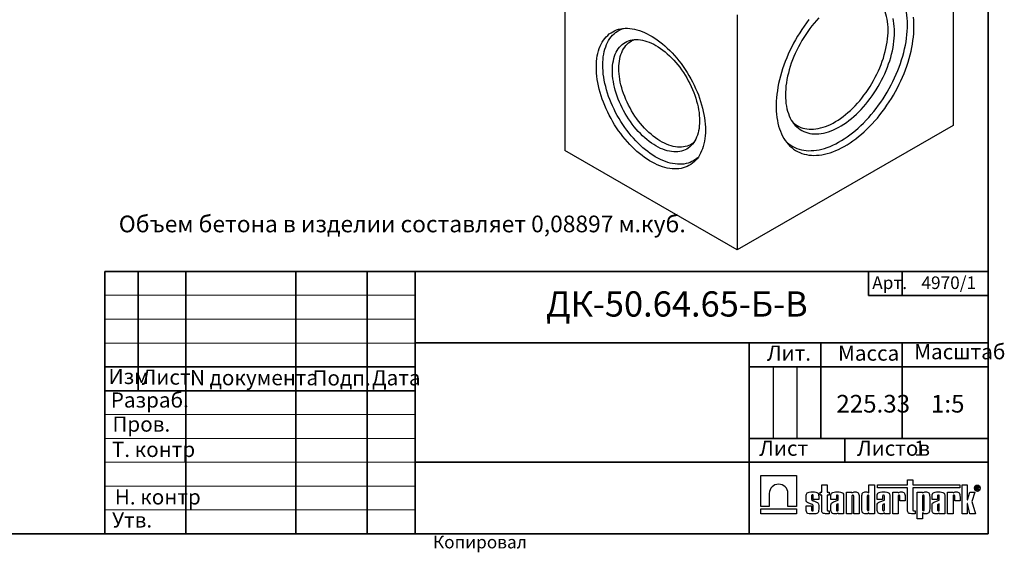
# Model space of a CAD drawing. Units: millimetres. Extents: x 8 to 418, y 1 to 291.
# Drawn here: x 212 to 418, y 1 to 113 of the extents above; entities that cross this region are included whole.
import ezdxf

# ---------------------------------------------------------------- set-up
doc = ezdxf.new("R2010")
doc.units = ezdxf.units.MM
doc.layers.add('FORMAT', color=7, linetype='Continuous')
doc.styles.add('SLDTEXTSTYLE0', font='TXT', dxfattribs={"width": 0.7, "bigfont": 'bigfont'})
doc.styles.add('SLDTEXTSTYLE1', font='TXT', dxfattribs={"width": 0.7})

msp = doc.modelspace()

# ---------------------------------------------------------------- linework, layer by layer
at = {"color": 7, "linetype": 'Continuous', "lineweight": 25}
for p, q in [((407.68, 139.94), (407.68, 90.62)), ((326.36, 134.64), (326.36, 85.32)), ((362.43, 113.82), (362.43, 64.5)), ((407.68, 90.62), (362.43, 64.5)), ((362.43, 64.5), (326.36, 85.32))]:
    msp.add_line(p, q, dxfattribs=at)
at = {"color": 7, "linetype": 'Continuous', "lineweight": 25, "flags": 128}
for points in [[(398.13, 111.73), (398.12, 112.41), (398.08, 113.07), (398.02, 113.71), (397.94, 114.34), (397.83, 114.95), (397.69, 115.54), (397.53, 116.1), (397.35, 116.65), (397.14, 117.17), (396.91, 117.67), (396.66, 118.14), (396.38, 118.59), (396.09, 119.01), (395.77, 119.41), (395.43, 119.77), (395.08, 120.11), (394.7, 120.42), (394.3, 120.7), (393.89, 120.95), (393.45, 121.17), (393.01, 121.35), (392.54, 121.51), (392.51, 121.52)], [(394.07, 110.61), (394.06, 111.21), (394.02, 111.79), (393.96, 112.36), (393.87, 112.91), (393.76, 113.44), (393.62, 113.95), (393.46, 114.44), (393.28, 114.9), (393.08, 115.34), (392.85, 115.76), (392.6, 116.15), (392.33, 116.51), (392.03, 116.85), (391.72, 117.15), (391.39, 117.43), (391.04, 117.68), (390.67, 117.9), (390.28, 118.09), (389.88, 118.24), (389.76, 118.28)], [(377.5, 112.78), (376.99, 112.12), (376.5, 111.43), (376.02, 110.74), (375.56, 110.03), (375.12, 109.3), (374.69, 108.57), (374.28, 107.83), (373.89, 107.07), (373.52, 106.32), (373.17, 105.55), (372.84, 104.78), (372.53, 104.01), (372.25, 103.23), (371.98, 102.46), (371.74, 101.68), (371.52, 100.91), (371.32, 100.14), (371.15, 99.38), (371, 98.62), (370.88, 97.87), (370.78, 97.13), (370.7, 96.4), (370.65, 95.68), (370.63, 94.98), (370.63, 94.28), (370.65, 93.6), (370.7, 92.94), (370.78, 92.3), (370.88, 91.67), (371, 91.07), (371.15, 90.48), (371.32, 89.91), (371.52, 89.37), (371.74, 88.85), (371.98, 88.36), (372.25, 87.89), (372.53, 87.45), (372.84, 87.03), (373.17, 86.65), (373.52, 86.29), (373.89, 85.95), (374.28, 85.65), (374.69, 85.38), (375.12, 85.14), (375.56, 84.93), (376.02, 84.75), (376.5, 84.6), (376.99, 84.49), (377.5, 84.4), (378.01, 84.35), (378.54, 84.33), (379.08, 84.34), (379.64, 84.39), (380.2, 84.47), (380.77, 84.57), (381.34, 84.72), (381.93, 84.89), (382.51, 85.09), (383.11, 85.33), (383.7, 85.59), (384.3, 85.89), (384.9, 86.21), (385.5, 86.56), (386.1, 86.95), (386.7, 87.36), (387.29, 87.79), (387.89, 88.26), (388.47, 88.74), (389.05, 89.26), (389.62, 89.79), (390.19, 90.35), (390.75, 90.94), (391.29, 91.54), (391.83, 92.16), (392.35, 92.8), (392.86, 93.46), (393.36, 94.13), (393.84, 94.82), (394.31, 95.53), (394.77, 96.24), (395.2, 96.97), (395.62, 97.71), (396.02, 98.46), (396.4, 99.22), (396.76, 99.98), (397.1, 100.75), (397.42, 101.52), (397.72, 102.29), (397.99, 103.06), (398.25, 103.84), (398.48, 104.61), (398.69, 105.38), (398.87, 106.15), (399.03, 106.91), (399.17, 107.66), (399.28, 108.41), (399.37, 109.14), (399.43, 109.87), (399.47, 110.58), (399.48, 111.28)], [(379.56, 113.16), (379.07, 112.63), (378.59, 112.07), (378.13, 111.5), (377.67, 110.91), (377.24, 110.3), (376.81, 109.68), (376.4, 109.04), (376.01, 108.4), (375.64, 107.74), (375.28, 107.07), (374.94, 106.39), (374.63, 105.71), (374.33, 105.03), (374.06, 104.34), (373.8, 103.65), (373.57, 102.95), (373.36, 102.27), (373.18, 101.58), (373.02, 100.9), (372.88, 100.22), (372.77, 99.55), (372.68, 98.89), (372.62, 98.24), (372.58, 97.6), (372.57, 96.97), (372.58, 96.36), (372.62, 95.77), (372.68, 95.19), (372.77, 94.63), (372.88, 94.09), (373.02, 93.57), (373.18, 93.08), (373.36, 92.6), (373.57, 92.15), (373.8, 91.73), (374.06, 91.33), (374.33, 90.96), (374.63, 90.61), (374.94, 90.3), (375.28, 90.01), (375.64, 89.75), (376.01, 89.53), (376.4, 89.33), (376.81, 89.17), (377.24, 89.03), (377.67, 88.93), (378.13, 88.87), (378.59, 88.83), (379.07, 88.83), (379.56, 88.85), (380.06, 88.92), (380.56, 89.01), (381.08, 89.13), (381.6, 89.29), (382.13, 89.48), (382.66, 89.7), (383.19, 89.95), (383.72, 90.23), (384.26, 90.54), (384.79, 90.88), (385.33, 91.24), (385.86, 91.63), (386.38, 92.05), (386.9, 92.5), (387.42, 92.97), (387.93, 93.46), (388.42, 93.97), (388.91, 94.51), (389.39, 95.06), (389.86, 95.64), (390.31, 96.23), (390.75, 96.83), (391.17, 97.46), (391.58, 98.09), (391.97, 98.74), (392.35, 99.4), (392.7, 100.07), (393.04, 100.74), (393.36, 101.42), (393.65, 102.11), (393.93, 102.8), (394.18, 103.49), (394.41, 104.18), (394.62, 104.87), (394.8, 105.56), (394.96, 106.24), (395.1, 106.92), (395.21, 107.59), (395.3, 108.25), (395.36, 108.9), (395.4, 109.54), (395.41, 110.16)], [(372.71, 87.21), (372.91, 87.03), (373.29, 86.72), (373.68, 86.44), (374.1, 86.19), (374.53, 85.97), (374.98, 85.78), (375.44, 85.62), (375.92, 85.5), (376.41, 85.4), (376.92, 85.34), (377.44, 85.31), (377.97, 85.32), (378.51, 85.35), (379.06, 85.42), (379.62, 85.51), (380.19, 85.64), (380.76, 85.8), (381.34, 86), (381.93, 86.22), (382.51, 86.47), (383.1, 86.76), (383.7, 87.07), (384.29, 87.41), (384.88, 87.78), (385.47, 88.18), (386.06, 88.6), (386.64, 89.06), (387.22, 89.53), (387.8, 90.03), (388.36, 90.56), (388.92, 91.11), (389.47, 91.68), (390.01, 92.27), (390.54, 92.88), (391.06, 93.51), (391.57, 94.15), (392.06, 94.82), (392.54, 95.5), (393.01, 96.19), (393.45, 96.89), (393.89, 97.61), (394.3, 98.34), (394.7, 99.08), (395.08, 99.82), (395.43, 100.57), (395.77, 101.33), (396.09, 102.09), (396.38, 102.85), (396.66, 103.62), (396.91, 104.38), (397.14, 105.15), (397.35, 105.91), (397.53, 106.66), (397.69, 107.41), (397.83, 108.16), (397.94, 108.89), (398.02, 109.62), (398.08, 110.34), (398.12, 111.04), (398.13, 111.73)], [(395.41, 110.16), (395.4, 110.77), (395.36, 111.37), (395.3, 111.95), (395.21, 112.5), (395.1, 113.04)], [(399.48, 111.28), (399.47, 111.97), (399.43, 112.64), (399.37, 113.29)], [(332.97, 102.81), (332.99, 103.42), (333.02, 104.02), (333.09, 104.6), (333.17, 105.16), (333.29, 105.7), (333.42, 106.22), (333.58, 106.71), (333.77, 107.19), (333.97, 107.64), (334.21, 108.06), (334.46, 108.46), (334.73, 108.83), (335.03, 109.18), (335.35, 109.49), (335.68, 109.78), (336.04, 110.03), (336.41, 110.26), (336.8, 110.46), (337.21, 110.62), (337.64, 110.75), (338.08, 110.85), (338.53, 110.92), (339, 110.96), (339.47, 110.96), (339.96, 110.93), (340.46, 110.87), (340.97, 110.78), (341.48, 110.65), (342, 110.5), (342.53, 110.31), (343.06, 110.09), (343.59, 109.84), (344.13, 109.56), (344.66, 109.25), (345.2, 108.91), (345.73, 108.55), (346.26, 108.15), (346.79, 107.73), (347.31, 107.29), (347.82, 106.82), (348.33, 106.33), (348.83, 105.82), (349.31, 105.28), (349.79, 104.73), (350.26, 104.15), (350.71, 103.56), (351.15, 102.95), (351.57, 102.33), (351.98, 101.69), (352.37, 101.05), (352.75, 100.39), (353.1, 99.72), (353.44, 99.05), (353.76, 98.36), (354.05, 97.68), (354.33, 96.99), (354.58, 96.3), (354.81, 95.61), (355.02, 94.92), (355.21, 94.23), (355.37, 93.55), (355.5, 92.87), (355.61, 92.2), (355.7, 91.54), (355.76, 90.89), (355.8, 90.25), (355.82, 89.63), (355.8, 89.02), (355.76, 88.42), (355.7, 87.84), (355.61, 87.28), (355.5, 86.74), (355.37, 86.22), (355.21, 85.73), (355.02, 85.25), (354.81, 84.8), (354.58, 84.38), (354.33, 83.98), (354.05, 83.61), (353.76, 83.26), (353.44, 82.95), (353.1, 82.66), (352.75, 82.4), (352.37, 82.18), (351.98, 81.98), (351.57, 81.82), (351.15, 81.69), (350.71, 81.59), (350.26, 81.52), (349.79, 81.48), (349.31, 81.48), (348.83, 81.51), (348.33, 81.57), (347.82, 81.66), (347.31, 81.79), (346.79, 81.94), (346.26, 82.13), (345.73, 82.35), (345.2, 82.6), (344.66, 82.88), (344.13, 83.19), (343.59, 83.53), (343.06, 83.89), (342.53, 84.29), (342, 84.7), (341.48, 85.15), (340.97, 85.62), (340.46, 86.11), (339.96, 86.62), (339.47, 87.16), (339, 87.71), (338.53, 88.29), (338.08, 88.88), (337.64, 89.49), (337.21, 90.11), (336.8, 90.74), (336.41, 91.39), (336.04, 92.05), (335.68, 92.72), (335.35, 93.39), (335.03, 94.07), (334.73, 94.76), (334.46, 95.45), (334.21, 96.14), (333.97, 96.83), (333.77, 97.52), (333.58, 98.21), (333.42, 98.89), (333.29, 99.57), (333.17, 100.24), (333.09, 100.9), (333.02, 101.55), (332.99, 102.19), (332.97, 102.81)], [(334.32, 103.26), (334.33, 103.86), (334.37, 104.45), (334.43, 105.01), (334.52, 105.56), (334.63, 106.09), (334.76, 106.6), (334.92, 107.09), (335.1, 107.55), (335.31, 107.99), (335.54, 108.41), (335.79, 108.8), (336.06, 109.16), (336.35, 109.5), (336.67, 109.8), (337, 110.08), (337.35, 110.33), (337.72, 110.55), (338.11, 110.74), (338.51, 110.9), (338.62, 110.93)], [(374.14, 91.21), (374.31, 91.06), (374.65, 90.8), (375.01, 90.57), (375.39, 90.36), (375.78, 90.19), (376.2, 90.05), (376.62, 89.94), (377.06, 89.86), (377.52, 89.82), (377.98, 89.8), (378.46, 89.82), (378.94, 89.87), (379.44, 89.95), (379.94, 90.07), (380.45, 90.21), (380.97, 90.39), (381.49, 90.6), (382.01, 90.83), (382.54, 91.1), (383.06, 91.4), (383.59, 91.72), (384.11, 92.07), (384.63, 92.45), (385.15, 92.86), (385.67, 93.29), (386.17, 93.75), (386.67, 94.23), (387.16, 94.73), (387.64, 95.25), (388.12, 95.79), (388.58, 96.35), (389.02, 96.93), (389.46, 97.52), (389.88, 98.13), (390.28, 98.76), (390.67, 99.39), (391.04, 100.04), (391.39, 100.69), (391.72, 101.35), (392.03, 102.02), (392.33, 102.7), (392.6, 103.37), (392.85, 104.05), (393.08, 104.73), (393.28, 105.41), (393.46, 106.09), (393.62, 106.76), (393.76, 107.42), (393.87, 108.08), (393.96, 108.73), (394.02, 109.37), (394.06, 109.99), (394.07, 110.61)], [(336.33, 102.1), (336.34, 102.64), (336.38, 103.17), (336.44, 103.68), (336.53, 104.17), (336.64, 104.65), (336.78, 105.1), (336.94, 105.52), (337.12, 105.93), (337.33, 106.31), (337.55, 106.66), (337.8, 106.99), (338.07, 107.28), (338.36, 107.55), (338.67, 107.79), (339, 108.01), (339.35, 108.18), (339.71, 108.33), (340.09, 108.45), (340.49, 108.54), (340.89, 108.59), (341.31, 108.61), (341.74, 108.6), (342.19, 108.55), (342.64, 108.48), (343.09, 108.37), (343.56, 108.23), (344.03, 108.06), (344.5, 107.86), (344.98, 107.63), (345.45, 107.37), (345.93, 107.08), (346.41, 106.76), (346.88, 106.41), (347.35, 106.04), (347.82, 105.64), (348.27, 105.22), (348.72, 104.78), (349.17, 104.31), (349.6, 103.83), (350.02, 103.32), (350.42, 102.8), (350.82, 102.26), (351.2, 101.7), (351.56, 101.14), (351.91, 100.56), (352.23, 99.97), (352.54, 99.37), (352.84, 98.76), (353.11, 98.15), (353.36, 97.54), (353.58, 96.92), (353.79, 96.31), (353.97, 95.69), (354.13, 95.08), (354.27, 94.47), (354.38, 93.87), (354.47, 93.28), (354.53, 92.7), (354.57, 92.12), (354.58, 91.57), (354.57, 91.02), (354.53, 90.49), (354.47, 89.98), (354.38, 89.49), (354.27, 89.02), (354.13, 88.57), (353.97, 88.14), (353.79, 87.74), (353.58, 87.36), (353.36, 87), (353.11, 86.68), (352.84, 86.38), (352.54, 86.11), (352.23, 85.87), (351.91, 85.66), (351.56, 85.48), (351.2, 85.33), (350.82, 85.21), (350.42, 85.13), (350.02, 85.08), (349.6, 85.05), (349.17, 85.07), (348.72, 85.11), (348.27, 85.19), (347.82, 85.29), (347.35, 85.43), (346.88, 85.6), (346.41, 85.8), (345.93, 86.04), (345.45, 86.3), (344.98, 86.59), (344.5, 86.91), (344.03, 87.25), (343.56, 87.62), (343.09, 88.02), (342.64, 88.44), (342.19, 88.88), (341.74, 89.35), (341.31, 89.84), (340.89, 90.34), (340.49, 90.86), (340.09, 91.4), (339.71, 91.96), (339.35, 92.53), (339, 93.11), (338.67, 93.7), (338.36, 94.29), (338.07, 94.9), (337.8, 95.51), (337.55, 96.13), (337.33, 96.74), (337.12, 97.36), (336.94, 97.97), (336.78, 98.59), (336.64, 99.19), (336.53, 99.79), (336.44, 100.39), (336.38, 100.97), (336.34, 101.54), (336.33, 102.1)], [(337.68, 102.55), (337.69, 103.08), (337.73, 103.6), (337.79, 104.11), (337.88, 104.59), (337.99, 105.05), (338.12, 105.49), (338.28, 105.91), (338.47, 106.31), (338.67, 106.68), (338.9, 107.02), (339.15, 107.34), (339.42, 107.63), (339.71, 107.89), (340.02, 108.12), (340.35, 108.32), (340.69, 108.49), (340.98, 108.6)], [(354.25, 83.86), (354.08, 83.72), (353.74, 83.45), (353.38, 83.22), (353, 83.02), (352.6, 82.84), (352.19, 82.7), (351.76, 82.59), (351.32, 82.51), (350.87, 82.47), (350.4, 82.45), (349.93, 82.47), (349.44, 82.52), (348.95, 82.6), (348.44, 82.72), (347.93, 82.86), (347.42, 83.04), (346.9, 83.25), (346.37, 83.48), (345.85, 83.75), (345.32, 84.05), (344.8, 84.37), (344.27, 84.73), (343.75, 85.11), (343.23, 85.51), (342.72, 85.94), (342.21, 86.4), (341.71, 86.88), (341.22, 87.38), (340.74, 87.9), (340.27, 88.44), (339.81, 89), (339.36, 89.58), (338.93, 90.18), (338.51, 90.79), (338.11, 91.41), (337.72, 92.04), (337.35, 92.69), (337, 93.34), (336.67, 94.01), (336.35, 94.68), (336.06, 95.35), (335.79, 96.03), (335.54, 96.7), (335.31, 97.38), (335.1, 98.06), (334.92, 98.74), (334.76, 99.41), (334.63, 100.07), (334.52, 100.73), (334.43, 101.38), (334.37, 102.02), (334.33, 102.65), (334.32, 103.26)], [(353.4, 87.07), (353.32, 87), (353.01, 86.77), (352.68, 86.57), (352.34, 86.4), (351.97, 86.27), (351.6, 86.16), (351.2, 86.09), (350.8, 86.04), (350.38, 86.03), (349.95, 86.06), (349.51, 86.11), (349.07, 86.2), (348.61, 86.32), (348.15, 86.47), (347.69, 86.65), (347.22, 86.86), (346.75, 87.11), (346.28, 87.38), (345.81, 87.68), (345.34, 88), (344.88, 88.36), (344.42, 88.74), (343.96, 89.15), (343.52, 89.57), (343.08, 90.02), (342.65, 90.5), (342.23, 90.99), (341.83, 91.5), (341.43, 92.02), (341.06, 92.57), (340.69, 93.12), (340.35, 93.69), (340.02, 94.27), (339.71, 94.86), (339.42, 95.45), (339.15, 96.05), (338.9, 96.66), (338.67, 97.27), (338.47, 97.87), (338.28, 98.48), (338.12, 99.08), (337.99, 99.68), (337.88, 100.27), (337.79, 100.86), (337.73, 101.43), (337.69, 102), (337.68, 102.55)]]:
    msp.add_lwpolyline(points, dxfattribs=at)
at = {"layer": 'FORMAT', "color": 7, "lineweight": 35}
for p, q in [((415, 291), (415, 5)), ((230, 60), (230, 4.98)), ((230, 60), (230, 34.98)), ((237, 35), (237, 60)), ((247, 60), (247, 5)), ((270, 5), (270, 60)), ((285, 60), (285, 5)), ((295, 4.98), (295, 59.98)), ((295, 44.98), (295, 59.98)), ((295, 45), (415, 45)), ((365, 5), (365, 45)), ((380, 45), (380, 25.04)), ((397, 45), (397, 25.04)), ((295, 39.98), (230, 39.98)), ((295, 34.98), (295, 39.98)), ((365, 40), (415, 40)), ((230, 34.98), (295, 34.98)), ((385, 20.02), (385, 25)), ((385, 25), (415, 25)), ((385, 20.02), (385, 25)), ((295, 20), (415, 20)), ((295, 20), (295, 4.98)), ((20, 5), (415, 5)), ((230, 5), (415, 5))]:
    msp.add_line(p, q, dxfattribs=at)
at = {"layer": 'FORMAT', "lineweight": 35}
for p, q in [((230, 60), (415, 60)), ((390, 54.93), (390, 59.84)), ((397, 59.84), (397, 54.93)), ((397, 54.93), (390, 54.93)), ((397, 54.93), (415, 54.93)), ((385, 25), (365, 25))]:
    msp.add_line(p, q, dxfattribs=at)
at = {"layer": 'FORMAT', "color": 7, "lineweight": 18}
for p, q in [((230, 55), (295, 55)), ((230, 50), (295, 50)), ((295, 44.98), (230, 44.98)), ((230, 30), (295, 30)), ((230, 25), (295, 25)), ((230, 20), (295, 20)), ((230, 15), (295, 15)), ((230, 10), (295, 10))]:
    msp.add_line(p, q, dxfattribs=at)
at = {"layer": 'FORMAT'}
for p, q in [((370, 40), (370, 25)), ((374.98, 40), (374.98, 25))]:
    msp.add_line(p, q, dxfattribs=at)
at = {"layer": 'FORMAT', "color": 96, "lineweight": 25}
for p, q in [((367.39, 17.19), (374.89, 17.19)), ((367.39, 10.69), (367.39, 17.19)), ((374.89, 17.19), (374.89, 10.69)), ((380.16, 15.25), (381.3, 15.25)), ((380.16, 13.75), (380.16, 15.25)), ((381.3, 15.25), (381.3, 13.75)), ((390.07, 15.25), (391.22, 15.25)), ((390.07, 13.55), (390.07, 15.25)), ((391.22, 15.25), (391.22, 9.19)), ((391.84, 14.62), (391.84, 15.25)), ((391.84, 15.25), (398.13, 15.25)), ((398.13, 14.62), (391.84, 14.62)), ((398.13, 16.29), (399.26, 16.29)), ((398.13, 15.25), (398.13, 16.29)), ((398.13, 10.1), (398.13, 14.62)), ((399.26, 16.29), (399.26, 15.25)), ((399.26, 15.25), (409.08, 15.25)), ((409.08, 14.62), (399.26, 14.62)), ((399.26, 14.62), (399.26, 10.02)), ((409.08, 15.25), (409.08, 14.62)), ((409.58, 15.25), (410.65, 15.25)), ((409.58, 9.19), (409.58, 15.25)), ((410.65, 15.25), (410.65, 12.08)), ((412.47, 14.17), (412.47, 14.87)), ((412.47, 14.87), (412.71, 14.87)), ((412.71, 14.78), (412.59, 14.78)), ((412.59, 14.78), (412.59, 14.56)), ((412.59, 14.56), (412.72, 14.56)), ((412.65, 14.47), (412.59, 14.47)), ((412.59, 14.47), (412.59, 14.17)), ((369.19, 13.44), (369.19, 10.69)), ((373.09, 10.69), (373.09, 13.44)), ((376.89, 12.23), (376.89, 12.82)), ((378.04, 12.92), (378.04, 12.31)), ((378.39, 12.21), (378.39, 12.92)), ((379.54, 12.75), (379.54, 12.21)), ((379.85, 13.11), (379.85, 13.75)), ((379.85, 13.75), (380.16, 13.75)), ((380.16, 13.11), (379.85, 13.11)), ((380.16, 10.1), (380.16, 13.11)), ((381.3, 13.75), (381.75, 13.75)), ((381.75, 13.11), (381.3, 13.11)), ((381.3, 13.11), (381.3, 10.02)), ((381.75, 13.75), (381.75, 13.11)), ((382.09, 12.21), (382.09, 12.89)), ((383.24, 12.9), (383.24, 12.21)), ((383.61, 12.06), (383.61, 12.9)), ((384.76, 12.89), (384.76, 9.19)), ((385.34, 9.19), (385.34, 13.75)), ((385.34, 13.75), (386.49, 13.75)), ((386.49, 13.75), (386.49, 13.55)), ((386.49, 12.87), (386.49, 9.19)), ((386.86, 9.19), (386.86, 12.87)), ((388, 12.7), (388, 9.19)), ((388.56, 10.23), (388.56, 12.7)), ((389.71, 12.86), (389.71, 10.06)), ((390.07, 10.06), (390.07, 12.86)), ((391.78, 12.21), (391.78, 12.89)), ((392.93, 12.9), (392.93, 12.21)), ((393.29, 12.06), (393.29, 12.9)), ((394.45, 12.89), (394.45, 9.19)), ((395.03, 9.19), (395.03, 13.75)), ((395.03, 13.75), (396.18, 13.75)), ((396.18, 13.75), (396.18, 13.55)), ((396.18, 12.87), (396.18, 9.19)), ((396.54, 11.89), (396.54, 12.87)), ((397.63, 12.7), (397.63, 11.89)), ((400.13, 8.15), (400.13, 13.75)), ((400.13, 13.75), (401.28, 13.75)), ((401.28, 13.75), (401.28, 13.55)), ((401.28, 12.86), (401.28, 10.07)), ((401.63, 10.07), (401.63, 12.86)), ((402.78, 12.7), (402.78, 10.23)), ((403.28, 12.21), (403.28, 12.89)), ((404.43, 12.9), (404.43, 12.21)), ((404.79, 12.06), (404.79, 12.9)), ((405.94, 12.89), (405.94, 9.19)), ((406.54, 9.19), (406.54, 13.75)), ((406.54, 13.75), (407.67, 13.75)), ((407.67, 13.75), (407.67, 13.55)), ((407.67, 12.87), (407.67, 9.19)), ((408.04, 11.89), (408.04, 12.87)), ((409.14, 12.7), (409.14, 11.89)), ((410.71, 12.08), (411.16, 13.75)), ((411.16, 13.75), (412.24, 13.75)), ((412.24, 13.75), (411.63, 11.75)), ((412.59, 14.17), (412.47, 14.17)), ((412.93, 14.17), (412.86, 14.28)), ((413.06, 14.17), (412.93, 14.17)), ((412.98, 14.3), (413.06, 14.17)), ((369.19, 10.69), (367.39, 10.69)), ((374.89, 10.69), (373.09, 10.69)), ((376.89, 10.86), (378.04, 10.86)), ((376.89, 10.18), (376.89, 10.86)), ((378.04, 11.2), (377.5, 11.39)), ((378.04, 10.86), (378.04, 10.02)), ((379.54, 12.21), (378.39, 12.21)), ((378.39, 10.02), (378.39, 10.82)), ((378.49, 11.89), (379.06, 11.65)), ((379.54, 10.9), (379.54, 10.18)), ((383.24, 12.21), (382.09, 12.21)), ((382.09, 10.18), (382.09, 10.96)), ((382.65, 11.66), (383.61, 12.06)), ((383.24, 10.97), (383.24, 10.92)), ((383.24, 10.92), (383.24, 10.03)), ((383.61, 11.28), (383.41, 11.2)), ((383.61, 10.03), (383.61, 11.28)), ((392.93, 12.21), (391.78, 12.21)), ((391.78, 10.18), (391.78, 10.96)), ((392.34, 11.66), (393.29, 12.06)), ((392.93, 10.97), (392.93, 10.92)), ((392.93, 10.92), (392.93, 10.03)), ((393.29, 11.28), (393.1, 11.2)), ((393.29, 10.03), (393.29, 11.28)), ((397.63, 11.89), (396.54, 11.89)), ((404.43, 12.21), (403.28, 12.21)), ((403.28, 10.18), (403.28, 10.96)), ((403.83, 11.66), (404.79, 12.06)), ((404.43, 10.97), (404.43, 10.92)), ((404.43, 10.92), (404.43, 10.03)), ((404.79, 11.28), (404.6, 11.2)), ((404.79, 10.03), (404.79, 11.28)), ((409.14, 11.89), (408.04, 11.89)), ((410.65, 12.08), (410.71, 12.08)), ((410.71, 11.34), (410.65, 11.34)), ((410.65, 11.34), (410.65, 9.19)), ((411.21, 9.19), (410.71, 11.34)), ((411.63, 11.75), (412.38, 9.19)), ((367.39, 10.19), (374.89, 10.19)), ((367.39, 9.19), (367.39, 10.19)), ((374.89, 9.19), (367.39, 9.19)), ((374.89, 10.19), (374.89, 9.19)), ((381.75, 9.17), (381.28, 9.17)), ((381.61, 9.8), (381.75, 9.8)), ((381.75, 9.8), (381.75, 9.17)), ((383.61, 9.19), (383.61, 9.37)), ((384.76, 9.19), (383.61, 9.19)), ((386.49, 9.19), (385.34, 9.19)), ((388, 9.19), (386.86, 9.19)), ((390.07, 9.19), (390.07, 9.37)), ((391.22, 9.19), (390.07, 9.19)), ((393.29, 9.19), (393.29, 9.37)), ((394.45, 9.19), (393.29, 9.19)), ((396.18, 9.19), (395.03, 9.19)), ((399.72, 9.17), (399.25, 9.17)), ((399.57, 9.8), (399.72, 9.8)), ((399.72, 9.8), (399.72, 9.17)), ((401.28, 9.38), (401.28, 8.15)), ((404.79, 9.19), (404.79, 9.37)), ((405.94, 9.19), (404.79, 9.19)), ((407.67, 9.19), (406.54, 9.19)), ((410.65, 9.19), (409.58, 9.19)), ((412.38, 9.19), (411.21, 9.19)), ((401.28, 8.15), (400.13, 8.15))]:
    msp.add_line(p, q, dxfattribs=at)
at = {"layer": 'FORMAT', "color": 96, "lineweight": 35}
msp.add_circle((412.76, 14.53), 0.6, dxfattribs=at)
at = {"layer": 'FORMAT', "color": 96, "lineweight": 25}
msp.add_arc((371.14, 13.44), 1.95, 0, 180, dxfattribs=at)
for points, degree in [([(412.74, 14.44), (412.72, 14.46), (412.69, 14.47), (412.65, 14.47)], 3), ([(412.71, 14.87), (412.8, 14.87), (412.86, 14.87), (412.89, 14.85)], 3), ([(412.83, 14.76), (412.81, 14.77), (412.77, 14.78), (412.71, 14.78)], 3), ([(412.72, 14.56), (412.79, 14.56), (412.83, 14.57), (412.86, 14.59)], 3), ([(412.86, 14.28), (412.81, 14.36), (412.77, 14.42), (412.74, 14.44)], 3), ([(412.96, 14.55), (412.92, 14.51), (412.87, 14.49), (412.81, 14.48)], 3), ([(412.81, 14.48), (412.84, 14.47), (412.86, 14.46), (412.87, 14.44)], 3), ([(412.88, 14.73), (412.87, 14.74), (412.85, 14.76), (412.83, 14.76)], 3), ([(412.86, 14.59), (412.88, 14.61), (412.89, 14.64), (412.89, 14.67)], 3), ([(412.87, 14.44), (412.9, 14.42), (412.94, 14.37), (412.98, 14.3)], 3), ([(412.89, 14.67), (412.89, 14.69), (412.89, 14.71), (412.88, 14.73)], 3), ([(412.89, 14.85), (412.93, 14.84), (412.96, 14.82), (412.98, 14.78)], 3), ([(413.02, 14.68), (413.02, 14.63), (413, 14.58), (412.96, 14.55)], 3), ([(412.98, 14.78), (413, 14.75), (413.02, 14.72), (413.02, 14.68)], 3), ([(376.89, 12.82), (376.89, 13.21), (376.97, 13.46), (377.14, 13.59)], 3), ([(377.14, 13.59), (377.31, 13.72), (377.7, 13.77), (378.28, 13.77)], 3), ([(378.08, 13.1), (378.05, 13.06), (378.04, 13), (378.04, 12.92)], 3), ([(378.21, 13.14), (378.15, 13.14), (378.11, 13.13), (378.08, 13.1)], 3), ([(378.35, 13.08), (378.32, 13.13), (378.28, 13.14), (378.21, 13.14)], 3), ([(378.28, 13.77), (378.8, 13.77), (379.14, 13.72), (379.31, 13.6)], 3), ([(378.39, 12.92), (378.39, 13), (378.38, 13.06), (378.35, 13.08)], 3), ([(379.31, 13.6), (379.47, 13.48), (379.54, 13.2), (379.54, 12.75)], 3), ([(382.09, 12.89), (382.09, 13.25), (382.18, 13.49), (382.35, 13.6)], 3), ([(382.35, 13.6), (382.53, 13.72), (382.89, 13.77), (383.43, 13.77)], 3), ([(383.29, 13.08), (383.26, 13.04), (383.24, 12.99), (383.24, 12.9)], 3), ([(383.43, 13.14), (383.36, 13.14), (383.31, 13.11), (383.29, 13.08)], 3), ([(383.43, 13.77), (383.97, 13.77), (384.34, 13.72), (384.51, 13.59)], 3), ([(383.57, 13.08), (383.54, 13.11), (383.48, 13.14), (383.43, 13.14)], 3), ([(383.61, 12.9), (383.61, 13), (383.6, 13.06), (383.57, 13.08)], 3), ([(384.51, 13.59), (384.68, 13.48), (384.76, 13.24), (384.76, 12.89)], 3), ([(386.49, 13.55), (386.59, 13.62), (386.69, 13.68), (386.8, 13.72)], 3), ([(386.53, 13.04), (386.51, 13.01), (386.49, 12.96), (386.49, 12.87)], 3), ([(386.68, 13.08), (386.61, 13.08), (386.56, 13.07), (386.53, 13.04)], 3), ([(386.82, 13.04), (386.79, 13.07), (386.73, 13.08), (386.68, 13.08)], 3), ([(386.8, 13.72), (386.92, 13.76), (387.03, 13.77), (387.14, 13.77)], 3), ([(386.86, 12.87), (386.86, 12.96), (386.85, 13.01), (386.82, 13.04)], 3), ([(387.14, 13.77), (387.46, 13.77), (387.68, 13.7), (387.81, 13.56)], 3), ([(387.81, 13.56), (387.94, 13.41), (388, 13.13), (388, 12.7)], 3), ([(388.56, 12.7), (388.56, 13.13), (388.63, 13.41), (388.76, 13.56)], 3), ([(388.76, 13.56), (388.89, 13.7), (389.12, 13.77), (389.43, 13.77)], 3), ([(389.43, 13.77), (389.54, 13.77), (389.66, 13.76), (389.77, 13.72)], 3), ([(389.76, 13.03), (389.73, 13), (389.71, 12.94), (389.71, 12.86)], 3), ([(389.9, 13.08), (389.83, 13.08), (389.78, 13.07), (389.76, 13.03)], 3), ([(389.77, 13.72), (389.88, 13.68), (389.98, 13.62), (390.07, 13.55)], 3), ([(390.04, 13.04), (390.01, 13.07), (389.95, 13.08), (389.9, 13.08)], 3), ([(390.07, 12.86), (390.07, 12.96), (390.07, 13.01), (390.04, 13.04)], 3), ([(391.78, 12.89), (391.78, 13.25), (391.87, 13.49), (392.04, 13.6)], 3), ([(392.04, 13.6), (392.21, 13.72), (392.56, 13.77), (393.1, 13.77)], 3), ([(392.98, 13.08), (392.95, 13.04), (392.93, 12.99), (392.93, 12.9)], 3), ([(393.1, 13.14), (393.05, 13.14), (393, 13.11), (392.98, 13.08)], 3), ([(393.1, 13.77), (393.66, 13.77), (394.01, 13.72), (394.18, 13.59)], 3), ([(393.25, 13.08), (393.22, 13.11), (393.17, 13.14), (393.1, 13.14)], 3), ([(393.29, 12.9), (393.29, 13), (393.27, 13.06), (393.25, 13.08)], 3), ([(394.18, 13.59), (394.37, 13.48), (394.45, 13.24), (394.45, 12.89)], 3), ([(396.18, 13.55), (396.27, 13.62), (396.37, 13.68), (396.48, 13.72)], 3), ([(396.22, 13.04), (396.2, 13.01), (396.18, 12.96), (396.18, 12.87)], 3), ([(396.35, 13.08), (396.3, 13.08), (396.25, 13.07), (396.22, 13.04)], 3), ([(396.49, 13.04), (396.47, 13.07), (396.42, 13.08), (396.35, 13.08)], 3), ([(396.48, 13.72), (396.59, 13.76), (396.71, 13.77), (396.81, 13.77)], 3), ([(396.54, 12.87), (396.54, 12.96), (396.52, 13.01), (396.49, 13.04)], 3), ([(396.81, 13.77), (397.1, 13.77), (397.32, 13.7), (397.45, 13.55)], 3), ([(397.45, 13.55), (397.57, 13.41), (397.63, 13.13), (397.63, 12.7)], 3), ([(401.28, 13.55), (401.38, 13.62), (401.47, 13.68), (401.59, 13.72)], 3), ([(401.32, 13.03), (401.29, 13), (401.28, 12.94), (401.28, 12.86)], 3), ([(401.46, 13.08), (401.39, 13.08), (401.35, 13.07), (401.32, 13.03)], 3), ([(401.57, 13.04), (401.55, 13.07), (401.52, 13.08), (401.46, 13.08)], 3), ([(401.63, 12.96), (401.63, 12.99), (401.62, 13.01), (401.57, 13.04)], 3), ([(401.59, 13.72), (401.7, 13.76), (401.81, 13.77), (401.93, 13.77)], 3), ([(401.63, 12.92), (401.63, 12.94), (401.63, 12.96)], 2), ([(401.63, 12.86), (401.63, 12.89), (401.63, 12.9), (401.63, 12.92)], 3), ([(401.93, 13.77), (402.24, 13.77), (402.45, 13.7), (402.58, 13.56)], 3), ([(402.58, 13.56), (402.72, 13.41), (402.78, 13.13), (402.78, 12.7)], 3), ([(403.28, 12.89), (403.28, 13.25), (403.36, 13.49), (403.55, 13.6)], 3), ([(403.55, 13.6), (403.72, 13.72), (404.07, 13.77), (404.61, 13.77)], 3), ([(404.47, 13.08), (404.44, 13.04), (404.43, 12.99), (404.43, 12.9)], 3), ([(404.61, 13.14), (404.54, 13.14), (404.5, 13.11), (404.47, 13.08)], 3), ([(404.61, 13.77), (405.15, 13.77), (405.52, 13.72), (405.69, 13.59)], 3), ([(404.75, 13.08), (404.72, 13.11), (404.68, 13.14), (404.61, 13.14)], 3), ([(404.79, 12.9), (404.79, 13), (404.78, 13.06), (404.75, 13.08)], 3), ([(405.69, 13.59), (405.86, 13.48), (405.94, 13.24), (405.94, 12.89)], 3), ([(407.67, 13.55), (407.77, 13.62), (407.87, 13.68), (407.99, 13.72)], 3), ([(407.72, 13.04), (407.69, 13.01), (407.67, 12.96), (407.67, 12.87)], 3), ([(407.86, 13.08), (407.79, 13.08), (407.75, 13.07), (407.72, 13.04)], 3), ([(408, 13.04), (407.97, 13.07), (407.93, 13.08), (407.86, 13.08)], 3), ([(407.99, 13.72), (408.1, 13.76), (408.2, 13.77), (408.31, 13.77)], 3), ([(408.04, 12.87), (408.04, 12.96), (408.03, 13.01), (408, 13.04)], 3), ([(408.31, 13.77), (408.61, 13.77), (408.82, 13.7), (408.94, 13.55)], 3), ([(408.94, 13.55), (409.06, 13.41), (409.14, 13.13), (409.14, 12.7)], 3), ([(377.01, 11.69), (376.93, 11.79), (376.89, 11.97), (376.89, 12.23)], 3), ([(377.5, 11.39), (377.27, 11.49), (377.11, 11.58), (377.01, 11.69)], 3), ([(378.04, 12.31), (378.04, 12.14), (378.16, 12.01), (378.4, 11.92)], 3), ([(378.32, 11.04), (378.26, 11.09), (378.18, 11.14), (378.04, 11.2)], 3), ([(378.39, 10.82), (378.39, 10.92), (378.38, 11), (378.32, 11.04)], 3), ([(378.4, 11.92), (378.43, 11.9), (378.46, 11.89), (378.49, 11.89)], 3), ([(379.06, 11.65), (379.24, 11.58), (379.37, 11.49), (379.44, 11.39)], 3), ([(379.44, 11.39), (379.51, 11.3), (379.54, 11.13), (379.54, 10.9)], 3), ([(382.09, 10.96), (382.09, 11.14), (382.14, 11.28), (382.22, 11.38)], 3), ([(382.22, 11.38), (382.31, 11.48), (382.45, 11.56), (382.65, 11.66)], 3), ([(383.29, 11.11), (383.26, 11.07), (383.24, 11.03), (383.24, 10.97)], 3), ([(383.41, 11.2), (383.36, 11.18), (383.31, 11.14), (383.29, 11.11)], 3), ([(391.78, 10.96), (391.78, 11.14), (391.83, 11.28), (391.9, 11.38)], 3), ([(391.9, 11.38), (391.98, 11.48), (392.12, 11.56), (392.34, 11.66)], 3), ([(392.98, 11.11), (392.95, 11.07), (392.93, 11.03), (392.93, 10.97)], 3), ([(393.1, 11.2), (393.05, 11.18), (393, 11.14), (392.98, 11.11)], 3), ([(403.28, 10.96), (403.28, 11.14), (403.32, 11.28), (403.4, 11.38)], 3), ([(403.4, 11.38), (403.49, 11.48), (403.63, 11.56), (403.83, 11.66)], 3), ([(404.47, 11.11), (404.44, 11.07), (404.43, 11.03), (404.43, 10.97)], 3), ([(404.6, 11.2), (404.54, 11.18), (404.5, 11.14), (404.47, 11.11)], 3), ([(377.13, 9.33), (376.97, 9.45), (376.89, 9.73), (376.89, 10.18)], 3), ([(378.19, 9.16), (377.65, 9.16), (377.3, 9.21), (377.13, 9.33)], 3), ([(378.04, 10.02), (378.04, 9.93), (378.05, 9.87), (378.08, 9.85)], 3), ([(378.08, 9.85), (378.11, 9.8), (378.15, 9.79), (378.21, 9.79)], 3), ([(379.3, 9.33), (379.14, 9.21), (378.77, 9.16), (378.19, 9.16)], 3), ([(378.21, 9.79), (378.28, 9.79), (378.32, 9.8), (378.35, 9.83)], 3), ([(378.35, 9.83), (378.38, 9.86), (378.39, 9.92), (378.39, 10.02)], 3), ([(379.54, 10.18), (379.54, 9.73), (379.47, 9.44), (379.3, 9.33)], 3), ([(380.39, 9.34), (380.23, 9.44), (380.16, 9.71), (380.16, 10.1)], 3), ([(381.28, 9.17), (380.85, 9.17), (380.55, 9.23), (380.39, 9.34)], 3), ([(381.3, 10.02), (381.3, 9.93), (381.33, 9.87), (381.37, 9.85)], 3), ([(381.37, 9.85), (381.41, 9.82), (381.5, 9.8), (381.61, 9.8)], 3), ([(382.28, 9.37), (382.15, 9.51), (382.09, 9.78), (382.09, 10.18)], 3), ([(382.9, 9.16), (382.6, 9.16), (382.41, 9.23), (382.28, 9.37)], 3), ([(383.29, 9.21), (383.16, 9.17), (383.03, 9.16), (382.9, 9.16)], 3), ([(383.24, 10.03), (383.24, 9.95), (383.26, 9.87), (383.29, 9.85)], 3), ([(383.29, 9.85), (383.31, 9.8), (383.37, 9.79), (383.44, 9.79)], 3), ([(383.61, 9.37), (383.51, 9.3), (383.4, 9.24), (383.29, 9.21)], 3), ([(383.44, 9.79), (383.5, 9.79), (383.54, 9.8), (383.57, 9.83)], 3), ([(383.57, 9.83), (383.6, 9.87), (383.61, 9.93), (383.61, 10.03)], 3), ([(388.76, 9.38), (388.63, 9.52), (388.56, 9.8), (388.56, 10.23)], 3), ([(389.41, 9.16), (389.1, 9.16), (388.89, 9.24), (388.76, 9.38)], 3), ([(389.77, 9.21), (389.66, 9.19), (389.54, 9.16), (389.41, 9.16)], 3), ([(389.71, 10.06), (389.71, 9.99), (389.73, 9.92), (389.76, 9.89)], 3), ([(389.76, 9.89), (389.77, 9.86), (389.81, 9.85), (389.88, 9.85)], 3), ([(390.07, 9.37), (389.98, 9.31), (389.88, 9.26), (389.77, 9.21)], 3), ([(389.88, 9.85), (389.95, 9.85), (390, 9.86), (390.03, 9.9)], 3), ([(390.03, 9.9), (390.05, 9.93), (390.07, 9.99), (390.07, 10.06)], 3), ([(391.97, 9.37), (391.84, 9.51), (391.78, 9.78), (391.78, 10.18)], 3), ([(392.59, 9.16), (392.3, 9.16), (392.08, 9.23), (391.97, 9.37)], 3), ([(392.96, 9.21), (392.85, 9.17), (392.72, 9.16), (392.59, 9.16)], 3), ([(392.93, 10.03), (392.93, 9.95), (392.95, 9.87), (392.98, 9.85)], 3), ([(393.29, 9.37), (393.19, 9.3), (393.09, 9.24), (392.96, 9.21)], 3), ([(392.98, 9.85), (393, 9.8), (393.05, 9.79), (393.12, 9.79)], 3), ([(393.12, 9.79), (393.19, 9.79), (393.23, 9.8), (393.26, 9.83)], 3), ([(393.26, 9.83), (393.27, 9.87), (393.29, 9.93), (393.29, 10.03)], 3), ([(398.35, 9.34), (398.2, 9.44), (398.13, 9.71), (398.13, 10.1)], 3), ([(399.25, 9.17), (398.81, 9.17), (398.51, 9.23), (398.35, 9.34)], 3), ([(399.26, 10.02), (399.26, 9.93), (399.29, 9.87), (399.33, 9.85)], 3), ([(399.33, 9.85), (399.37, 9.82), (399.46, 9.8), (399.57, 9.8)], 3), ([(401.28, 10.07), (401.28, 9.99), (401.29, 9.93), (401.32, 9.89)], 3), ([(401.59, 9.21), (401.47, 9.26), (401.38, 9.3), (401.28, 9.38)], 3), ([(401.32, 9.89), (401.35, 9.86), (401.39, 9.85), (401.46, 9.85)], 3), ([(401.46, 9.85), (401.52, 9.85), (401.56, 9.86), (401.6, 9.9)], 3), ([(401.96, 9.16), (401.83, 9.16), (401.7, 9.17), (401.59, 9.21)], 3), ([(401.6, 9.9), (401.62, 9.93), (401.63, 9.99), (401.63, 10.07)], 3), ([(402.6, 9.38), (402.47, 9.23), (402.25, 9.16), (401.96, 9.16)], 3), ([(402.78, 10.23), (402.78, 9.82), (402.72, 9.54), (402.6, 9.38)], 3), ([(403.46, 9.37), (403.35, 9.51), (403.28, 9.78), (403.28, 10.18)], 3), ([(404.08, 9.16), (403.8, 9.16), (403.59, 9.23), (403.46, 9.37)], 3), ([(404.47, 9.21), (404.34, 9.17), (404.23, 9.16), (404.08, 9.16)], 3), ([(404.43, 10.03), (404.43, 9.95), (404.44, 9.87), (404.47, 9.85)], 3), ([(404.47, 9.85), (404.5, 9.8), (404.55, 9.79), (404.62, 9.79)], 3), ([(404.79, 9.37), (404.69, 9.3), (404.58, 9.24), (404.47, 9.21)], 3), ([(404.62, 9.79), (404.68, 9.79), (404.72, 9.8), (404.75, 9.83)], 3), ([(404.75, 9.83), (404.78, 9.87), (404.79, 9.93), (404.79, 10.03)], 3)]:
    msp.add_open_spline(points, degree=degree, dxfattribs=at)

# ---------------------------------------------------------------- texts
at = {"layer": 'FORMAT', "attachment_point": 1}
for s, insert, char_height, style in [('Объем бетона в изделии составляет 0,08897 м.куб.', (232.95, 71.7), 3.5, 'SLDTEXTSTYLE0'), ('Арт.', (390.75, 58.95), 2.646, 'SLDTEXTSTYLE0'), ('4970/1', (401.06, 58.95), 2.646, 'SLDTEXTSTYLE1')]:
    msp.add_mtext(s, dxfattribs=dict(at, insert=insert, char_height=char_height, style=style))
at = {"layer": 'FORMAT', "color": 7}
for s, insert, char_height, attachment_point, style in [('ДК-50.64.65-Б-В', (349.83, 55.82), 5.2917, 2, 'SLDTEXTSTYLE0'), ('Лит.', (368.71, 44.46), 3.175, 1, 'SLDTEXTSTYLE0'), ('Масса', (383.59, 44.46), 3.175, 1, 'SLDTEXTSTYLE0'), ('Масштаб', (399.55, 44.75), 3.175, 1, 'SLDTEXTSTYLE0'), ('Изм', (230.79, 39.56), 3.175, 1, 'SLDTEXTSTYLE0'), ('Лист', (237.76, 39.43), 3.175, 1, 'SLDTEXTSTYLE0'), ('N документа', (247.87, 39.31), 3.175, 1, 'SLDTEXTSTYLE0'), ('Подп.', (273.52, 39.25), 3.175, 1, 'SLDTEXTSTYLE0'), ('Дата', (285.96, 39.29), 3.175, 1, 'SLDTEXTSTYLE0'), ('Разраб.', (231.27, 34.63), 3.175, 1, 'SLDTEXTSTYLE0'), ('225.33', (383.24, 34.11), 3.704, 1, 'SLDTEXTSTYLE1'), ('1:5', (403.05, 34.11), 3.704, 1, 'SLDTEXTSTYLE1'), ('Пров.', (231.62, 29.58), 3.175, 1, 'SLDTEXTSTYLE0'), ('Т. контр', (231.51, 24.27), 3.175, 1, 'SLDTEXTSTYLE0'), ('Лист', (367.1, 24.52), 3.175, 1, 'SLDTEXTSTYLE0'), ('Листов', (387.57, 24.52), 3.175, 1, 'SLDTEXTSTYLE0'), ('1', (399.51, 24.52), 3.17, 1, 'SLDTEXTSTYLE1'), ('Н. контр', (232.12, 14.31), 3.175, 1, 'SLDTEXTSTYLE0'), ('Утв.', (231.56, 9.47), 3.175, 1, 'SLDTEXTSTYLE0'), ('Копировал', (298.75, 4.58), 2.646, 1, 'SLDTEXTSTYLE0')]:
    msp.add_mtext(s, dxfattribs=dict(at, insert=insert, char_height=char_height, attachment_point=attachment_point, style=style))

doc.saveas('drawing.dxf')
